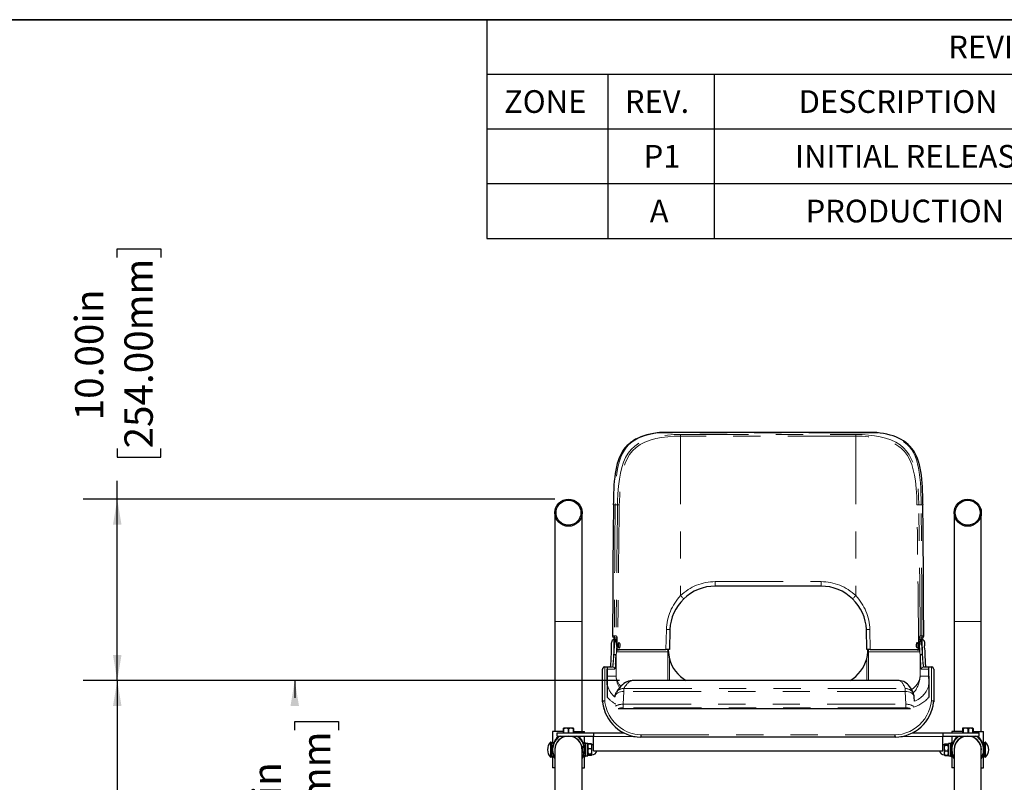
# Model space of a CAD drawing. Units: inches. Extents: x 0.5 to 17.3, y 0.1 to 10.6.
# Drawn here: x 10.8 to 14.4, y 7.8 to 10.6 of the extents above; entities that cross this region are included whole.
import ezdxf

# ---------------------------------------------------------------- set-up
doc = ezdxf.new("R2010")
doc.units = ezdxf.units.IN
doc.header["$MEASUREMENT"] = 0
doc.linetypes.add('PHANTOM', pattern=[0.5, 0.25, -0.05, 0.05, -0.05, 0.05, -0.05])
doc.layers.add('FORMAT', color=7, linetype='Continuous')
doc.styles.add('SLDTEXTSTYLE0', font='TXT', dxfattribs={"width": 0.7})
doc.styles.add('SLDTEXTSTYLE1', font='TXT', dxfattribs={"width": 0.75})
doc.dimstyles.new('SLDDIMSTYLE0', dxfattribs={"dimtxt": 0.101115, "dimasz": 0.09375, "dimexe": 0, "dimexo": 0.0625, "dimgap": 0.025279, "dimtad": 0, "dimlfac": 15, "dimrnd": 1e-09, "dimzin": 4, "dimdsep": 46, "dimtxsty": 'SLDTEXTSTYLE0', "dimsah": 1, "dimcen": 0.09, "dimadec": 0, "dimazin": 1, "dimtfac": 1, "dimtofl": 0, "dimtmove": 0, "dimatfit": 3, "dimfxl": 0, "dimfrac": 2, "dimtolj": 1, "dimtzin": 12, "dimarcsym": 0})

# ---------------------------------------------------------------- blocks, each defined once
blk = doc.blocks.new('SW_TABLEANNOTATION_0')
at = {"layer": 'FORMAT', "color": 0}
for p, q in [((0, 0), (0, -0.1999)), ((0, 0), (0.4444, 0)), ((0, 0), (0, -0.8034)), ((4.0107, 0), (0, 0)), ((0.4444, 0), (0.8347, 0)), ((0.8347, 0), (2.234, 0)), ((0, -0.1999), (0, -0.4011)), ((0, -0.1999), (0.4444, -0.1999)), ((0.4444, -0.1999), (0.4444, -0.4011)), ((0.4444, -0.1999), (0.8347, -0.1999)), ((0.8347, -0.1999), (0.8347, -0.4011)), ((0.8347, -0.1999), (2.234, -0.1999)), ((0, -0.4011), (0.4444, -0.4011)), ((0, -0.4011), (4.0107, -0.4011)), ((0.4444, -0.4011), (0.8347, -0.4011)), ((0.4444, -0.4011), (0.4444, -0.6022)), ((0.8347, -0.4011), (2.234, -0.4011)), ((0.8347, -0.4011), (0.8347, -0.6022)), ((0, -0.6022), (0.4444, -0.6022)), ((0.4444, -0.6022), (0.4444, -0.8034)), ((0.4444, -0.6022), (0.8347, -0.6022)), ((0.8347, -0.6022), (0.8347, -0.8034)), ((0.8347, -0.6022), (2.234, -0.6022)), ((0, -0.8034), (0.4444, -0.8034)), ((0, -0.8034), (4.0107, -0.8034)), ((0.4444, -0.8034), (0.8347, -0.8034)), ((0.8347, -0.8034), (2.234, -0.8034))]:
    blk.add_line(p, q, dxfattribs=at)
at = {"layer": 'FORMAT', "color": 0, "attachment_point": 1}
for s, insert, char_height, style in [('REVISIONS', (1.6951, -0.0585), 0.08333, 'SLDTEXTSTYLE0'), ('ZONE', (0.0631, -0.2591), 0.08333, 'SLDTEXTSTYLE0'), ('REV.', (0.507, -0.2591), 0.08333, 'SLDTEXTSTYLE0'), ('DESCRIPTION', (1.1454, -0.2591), 0.083333, 'SLDTEXTSTYLE0'), ('P1', (0.5759, -0.4603), 0.08333, 'SLDTEXTSTYLE1'), ('INITIAL RELEASE', (1.132, -0.4603), 0.083333, 'SLDTEXTSTYLE1'), ('A', (0.5984, -0.6614), 0.0833, 'SLDTEXTSTYLE1'), ('PRODUCTION', (1.1709, -0.6614), 0.08333, 'SLDTEXTSTYLE1')]:
    blk.add_mtext(s, dxfattribs=dict(at, insert=insert, char_height=char_height, style=style))
blk = doc.blocks.new('_D')
at = {"layer": 'FORMAT', "color": 7}
for p, q in [((12.9682, 8.1514), (10.9985, 8.1514)), ((11.1235, 8.1514), (11.1235, 6.2622)), ((11.1235, 6.1436), (11.1235, 6.1751)), ((11.1235, 6.1751), (11.2842, 6.1751)), ((11.2842, 6.1751), (11.2842, 6.1436)), ((11.1235, 5.3591), (11.1235, 5.3276)), ((11.2842, 5.3276), (11.2842, 5.3591)), ((11.1235, 5.3276), (11.2842, 5.3276)), ((11.1235, 3.3514), (11.1235, 5.2405)), ((11.6988, 3.3514), (10.9985, 3.3514))]:
    blk.add_line(p, q, dxfattribs=at)
for points in [[(11.1235, 8.1514), (11.1079, 8.0576), (11.1391, 8.0576)], [(11.1235, 3.3514), (11.1391, 3.4451), (11.1079, 3.4451)]]:
    blk.add_solid(points, dxfattribs=at)
at = {"layer": 'FORMAT', "color": 7, "char_height": 0.10417, "attachment_point": 1, "rotation": 90, "style": 'SLDTEXTSTYLE0'}
for s, insert in [('1828.80mm', (11.1499, 5.3591)), ('72.00in', (10.9682, 5.5038))]:
    blk.add_mtext(s, dxfattribs=dict(at, insert=insert))
blk = doc.blocks.new('_D_5')
at = {"layer": 'FORMAT', "color": 7}
for p, q in [((12.9682, 8.1514), (11.6506, 8.1514)), ((11.7756, 8.1514), (11.7756, 8.0876)), ((11.7756, 7.969), (11.7756, 8.0005)), ((11.7756, 8.0005), (11.9363, 8.0005)), ((11.9363, 8.0005), (11.9363, 7.969)), ((11.7756, 7.267), (11.7756, 7.2356)), ((11.7756, 7.2356), (11.9363, 7.2356)), ((11.9363, 7.2356), (11.9363, 7.267)), ((11.7756, 7.0847), (11.7756, 7.1484)), ((12.7681, 7.0847), (11.6506, 7.0847))]:
    blk.add_line(p, q, dxfattribs=at)
for points in [[(11.7756, 8.1514), (11.76, 8.0576), (11.7912, 8.0576)], [(11.7756, 7.0847), (11.7912, 7.1784), (11.76, 7.1784)]]:
    blk.add_solid(points, dxfattribs=at)
at = {"layer": 'FORMAT', "color": 7, "char_height": 0.10417, "attachment_point": 1, "rotation": 90, "style": 'SLDTEXTSTYLE0'}
for s, insert in [('406.40mm', (11.802, 7.267)), ('16.00in', (11.6204, 7.3704))]:
    blk.add_mtext(s, dxfattribs=dict(at, insert=insert))
blk = doc.blocks.new('_D_6')
at = {"layer": 'FORMAT', "color": 7}
for p, q in [((11.1235, 9.7061), (11.1235, 9.7376)), ((11.1235, 9.7376), (11.2842, 9.7376)), ((11.2842, 9.7376), (11.2842, 9.7061)), ((11.1235, 9.0042), (11.1235, 8.9727)), ((11.1235, 8.9727), (11.2842, 8.9727)), ((11.2842, 8.9727), (11.2842, 9.0042)), ((11.1235, 8.818), (11.1235, 8.8856)), ((12.7312, 8.818), (10.9985, 8.818)), ((11.1235, 8.1514), (11.1235, 8.818)), ((12.9682, 8.1514), (10.9985, 8.1514))]:
    blk.add_line(p, q, dxfattribs=at)
for points in [[(11.1235, 8.818), (11.1079, 8.7243), (11.1391, 8.7243)], [(11.1235, 8.1514), (11.1391, 8.2451), (11.1079, 8.2451)]]:
    blk.add_solid(points, dxfattribs=at)
at = {"layer": 'FORMAT', "color": 7, "char_height": 0.10417, "attachment_point": 1, "rotation": 90, "style": 'SLDTEXTSTYLE0'}
for s, insert in [('254.00mm', (11.1499, 9.0042)), ('10.00in', (10.9682, 9.1076))]:
    blk.add_mtext(s, dxfattribs=dict(at, insert=insert))

msp = doc.modelspace()

# ---------------------------------------------------------------- linework, layer by layer
at = {"color": 7, "linetype": 'Continuous', "lineweight": 25}
for p, q in [((13.91369, 9.06215), (13.11545, 9.06215)), ((12.94599, 8.79711), (12.94514, 8.68959)), ((12.73119, 8.76802), (12.73119, 8.36802)), ((12.83119, 8.36802), (12.83119, 8.76802)), ((14.19786, 8.76802), (14.19786, 8.36802)), ((14.29786, 8.36802), (14.29786, 8.76802)), ((13.70922, 8.49816), (13.3203, 8.49816)), ((12.73119, 8.36802), (12.73119, 7.96386)), ((12.83119, 7.96386), (12.83119, 8.36802)), ((14.19786, 8.36802), (14.19786, 7.96386)), ((14.29786, 7.96386), (14.29786, 8.36802)), ((13.15378, 8.33835), (13.15226, 8.26483)), ((13.87726, 8.26483), (13.87575, 8.33835)), ((12.94321, 8.31492), (12.9432, 8.31493)), ((12.94829, 8.30135), (12.94787, 8.30136)), ((12.95933, 8.30136), (12.94787, 8.30136)), ((12.95137, 8.30058), (12.94829, 8.30135)), ((12.95961, 8.30649), (12.95164, 8.30649)), ((12.95623, 8.29302), (12.95617, 8.28811)), ((14.06997, 8.26483), (14.0699, 8.31101)), ((14.07789, 8.30649), (14.06991, 8.30649)), ((14.08118, 8.30136), (14.07005, 8.30136)), ((14.07288, 8.28811), (14.07282, 8.29302)), ((14.08118, 8.30136), (14.08076, 8.30135)), ((14.08633, 8.31494), (14.08632, 8.31492)), ((12.95824, 8.25649), (12.95824, 8.27195)), ((12.96211, 8.26483), (12.95956, 8.26483)), ((12.96211, 8.26483), (13.13941, 8.26483)), ((13.15226, 8.26483), (13.13941, 8.26483)), ((13.89011, 8.26483), (13.87726, 8.26483)), ((13.89011, 8.26483), (14.06742, 8.26483)), ((14.06997, 8.26483), (14.06742, 8.26483)), ((14.07081, 8.27195), (14.07081, 8.25649)), ((12.90619, 8.07266), (12.90619, 8.19293)), ((12.91456, 8.20136), (12.92374, 8.20136)), ((12.92374, 8.20136), (12.92424, 8.20136)), ((12.92374, 8.16752), (12.92374, 8.19302)), ((12.92424, 8.20136), (12.94274, 8.20136)), ((14.08631, 8.20136), (14.10481, 8.20136)), ((14.10481, 8.20136), (14.10532, 8.20136)), ((14.10532, 8.20136), (14.11449, 8.20136)), ((14.10532, 8.16752), (14.10532, 8.19302)), ((14.12286, 8.19293), (14.12286, 8.07266)), ((13.99489, 8.15136), (13.01816, 8.15136)), ((14.05221, 8.0752), (14.05154, 8.09055)), ((12.96431, 8.04811), (14.0376, 8.04811)), ((12.72286, 7.96386), (12.72286, 7.92467)), ((12.76244, 7.96386), (12.72286, 7.96386)), ((12.73953, 7.94719), (12.73953, 7.95969)), ((12.73953, 7.95969), (12.87286, 7.95969)), ((12.76338, 7.97636), (12.76244, 7.97592)), ((12.76244, 7.97466), (12.76244, 7.97591)), ((12.76278, 7.97466), (12.76244, 7.97466)), ((12.76244, 7.95969), (12.76244, 7.97466)), ((12.76278, 7.97466), (12.76278, 7.95969)), ((12.79901, 7.97636), (12.76338, 7.97636)), ((12.78153, 7.97466), (12.78086, 7.97466)), ((12.78086, 7.95969), (12.78086, 7.97466)), ((12.78153, 7.97466), (12.78153, 7.95969)), ((12.79994, 7.97592), (12.79901, 7.97636)), ((12.79994, 7.97466), (12.79961, 7.97466)), ((12.79961, 7.95969), (12.79961, 7.97466)), ((12.79994, 7.97466), (12.79994, 7.97591)), ((12.79994, 7.97466), (12.79994, 7.95969)), ((12.79994, 7.96386), (12.83953, 7.96386)), ((12.83953, 7.95969), (12.83953, 7.96386)), ((12.87286, 7.95969), (12.98339, 7.95969)), ((12.87286, 7.95954), (12.87286, 7.95969)), ((12.87286, 7.95954), (12.87286, 7.94511)), ((12.95467, 7.97918), (12.95478, 7.97908)), ((12.95861, 7.97584), (12.96018, 7.97455)), ((14.04583, 7.95969), (14.15619, 7.95969)), ((14.15619, 7.95954), (14.15619, 7.95969)), ((14.15619, 7.95969), (14.28953, 7.95969)), ((14.15619, 7.95954), (14.15619, 7.94511)), ((14.18953, 7.96386), (14.18953, 7.95969)), ((14.22819, 7.96386), (14.18953, 7.96386)), ((14.22819, 7.97466), (14.22819, 7.95969)), ((14.23005, 7.97636), (14.22902, 7.97588)), ((14.26567, 7.97636), (14.23005, 7.97636)), ((14.2306, 7.97466), (14.23021, 7.97466)), ((14.23021, 7.95969), (14.23021, 7.97466)), ((14.2306, 7.97466), (14.2306, 7.95969)), ((14.25027, 7.97466), (14.2496, 7.97466)), ((14.2496, 7.95969), (14.2496, 7.97466)), ((14.25027, 7.97466), (14.25027, 7.95969)), ((14.2667, 7.97588), (14.26567, 7.97636)), ((14.26753, 7.97466), (14.26725, 7.97466)), ((14.26725, 7.95969), (14.26725, 7.97466)), ((14.26753, 7.97466), (14.26753, 7.95969)), ((14.26753, 7.96386), (14.30619, 7.96386)), ((14.28953, 7.94719), (14.28953, 7.95969)), ((14.30619, 7.92452), (14.30619, 7.96386)), ((12.71786, 7.92394), (12.71786, 7.87044)), ((12.72752, 7.92279), (12.72319, 7.92279)), ((12.73953, 7.94719), (12.87286, 7.94719)), ((12.77039, 7.94654), (12.76941, 7.946)), ((12.77013, 7.94719), (12.77086, 7.94679)), ((12.77039, 7.94705), (12.77039, 7.94628)), ((12.79153, 7.94679), (12.79226, 7.94719)), ((12.79199, 7.94628), (12.79199, 7.94705)), ((12.79303, 7.94598), (12.79199, 7.94654)), ((12.83919, 7.92279), (12.835, 7.92279)), ((12.83953, 7.92452), (12.83953, 7.94719)), ((12.87286, 7.89302), (12.87286, 7.94511)), ((13.982, 7.94302), (13.04706, 7.94302)), ((14.15619, 7.94719), (14.28953, 7.94719)), ((14.15619, 7.89302), (14.15619, 7.94511)), ((14.18953, 7.94719), (14.18953, 7.92467)), ((14.19419, 7.92279), (14.18986, 7.92279)), ((14.23706, 7.94671), (14.23598, 7.94615)), ((14.2368, 7.94719), (14.23706, 7.94704)), ((14.23707, 7.94719), (14.23705, 7.94645)), ((14.23713, 7.94719), (14.23753, 7.94696)), ((14.25729, 7.94629), (14.2582, 7.94663)), ((14.2582, 7.94663), (14.25927, 7.94719)), ((14.25864, 7.94601), (14.25865, 7.9461)), ((14.25865, 7.9461), (14.25866, 7.94687)), ((14.25964, 7.9458), (14.25865, 7.94636)), ((14.25866, 7.94636), (14.25866, 7.94671)), ((14.2597, 7.94598), (14.25866, 7.94654)), ((14.30586, 7.92279), (14.30167, 7.92279)), ((14.31119, 7.87044), (14.31119, 7.92394)), ((12.73119, 7.89719), (12.73119, 7.60072)), ((12.82978, 7.90963), (12.82954, 7.90921)), ((12.82995, 7.90969), (12.82984, 7.90969)), ((12.83119, 7.60072), (12.83119, 7.89719)), ((12.83811, 7.90963), (12.83783, 7.90912)), ((12.83869, 7.90969), (12.83817, 7.90969)), ((12.83817, 7.88751), (12.83866, 7.88751)), ((12.85219, 7.92012), (12.84453, 7.92012)), ((12.84453, 7.87426), (12.84453, 7.92012)), ((12.85219, 7.87426), (12.85219, 7.92012)), ((12.85241, 7.91631), (12.85219, 7.91594)), ((12.85219, 7.88565), (12.85252, 7.88506)), ((12.85312, 7.91754), (12.85241, 7.91631)), ((12.8526, 7.91621), (12.85387, 7.91749)), ((12.85333, 7.91742), (12.85387, 7.91863)), ((12.85387, 7.91863), (12.85352, 7.9177)), ((12.86552, 7.91863), (12.85387, 7.91863)), ((12.86552, 7.91749), (12.85387, 7.91749)), ((12.86552, 7.90081), (12.85387, 7.90081)), ((12.8659, 7.91721), (12.86552, 7.91863)), ((12.86552, 7.91863), (12.86626, 7.91741)), ((12.86719, 7.91594), (12.86632, 7.91745)), ((12.86719, 7.90915), (12.86719, 7.91594)), ((12.86719, 7.89066), (12.86719, 7.90915)), ((12.86719, 7.8787), (12.86719, 7.89066)), ((12.87286, 7.89302), (14.15619, 7.89302)), ((14.16273, 7.91745), (14.16186, 7.91594)), ((14.16186, 7.91568), (14.16186, 7.90372)), ((14.16186, 7.90372), (14.16186, 7.88523)), ((14.16353, 7.91863), (14.16279, 7.91741)), ((14.16353, 7.91863), (14.17519, 7.91863)), ((14.16353, 7.91749), (14.17519, 7.91749)), ((14.16353, 7.91387), (14.17519, 7.91387)), ((14.16353, 7.89357), (14.17519, 7.89357)), ((14.1761, 7.91656), (14.17519, 7.91863)), ((14.17645, 7.91621), (14.17519, 7.91749)), ((14.17664, 7.91631), (14.17594, 7.91754)), ((14.17686, 7.90873), (14.17653, 7.90932)), ((14.17686, 7.91594), (14.17664, 7.91631)), ((14.18453, 7.92012), (14.17686, 7.92012)), ((14.17686, 7.92012), (14.17686, 7.87426)), ((14.18453, 7.92012), (14.18453, 7.87426)), ((14.19088, 7.90687), (14.1904, 7.90687)), ((14.19768, 7.89672), (14.19786, 7.89336)), ((14.19786, 7.89719), (14.19786, 7.60072)), ((14.29659, 7.91019), (14.29615, 7.91019)), ((14.29786, 7.60072), (14.29786, 7.89719)), ((12.72286, 7.86986), (12.72286, 7.83052)), ((12.72319, 7.87159), (12.72739, 7.87159)), ((12.83486, 7.87159), (12.83919, 7.87159)), ((12.83953, 7.83052), (12.83953, 7.86971)), ((12.84453, 7.87426), (12.85219, 7.87426)), ((12.85219, 7.87844), (12.85241, 7.87806)), ((12.85241, 7.87806), (12.85312, 7.87684)), ((12.8526, 7.87817), (12.85387, 7.87689)), ((12.85296, 7.87782), (12.85387, 7.87575)), ((12.86552, 7.88051), (12.85387, 7.88051)), ((12.86552, 7.87689), (12.85387, 7.87689)), ((12.86552, 7.87575), (12.85387, 7.87575)), ((12.86552, 7.87575), (12.86626, 7.87697)), ((12.86632, 7.87693), (12.86719, 7.87844)), ((14.16186, 7.88523), (14.16186, 7.87844)), ((14.16186, 7.87844), (14.16273, 7.87693)), ((14.16353, 7.87575), (14.16279, 7.87697)), ((14.16315, 7.87717), (14.16353, 7.87575)), ((14.16353, 7.87689), (14.17519, 7.87689)), ((14.16353, 7.87575), (14.17519, 7.87575)), ((14.17645, 7.87817), (14.17519, 7.87689)), ((14.17572, 7.87696), (14.17519, 7.87575)), ((14.17519, 7.87575), (14.17545, 7.87646)), ((14.17594, 7.87684), (14.17664, 7.87806)), ((14.17664, 7.87806), (14.17686, 7.87844)), ((14.17686, 7.87426), (14.18453, 7.87426)), ((14.18953, 7.86986), (14.18953, 7.83052)), ((14.18986, 7.87159), (14.19406, 7.87159)), ((14.19036, 7.88469), (14.19088, 7.88469)), ((14.19094, 7.88475), (14.19123, 7.88526)), ((14.30153, 7.87159), (14.30586, 7.87159)), ((14.30619, 7.83052), (14.30619, 7.86971)), ((12.73119, 7.83052), (12.72286, 7.83052)), ((12.83119, 7.83052), (12.83953, 7.83052)), ((14.19786, 7.83052), (14.18953, 7.83052)), ((14.29786, 7.83052), (14.30619, 7.83052))]:
    msp.add_line(p, q, dxfattribs=at)
at = {"color": 8, "linetype": 'PHANTOM', "lineweight": 18}
for p, q in [((13.91369, 9.06175), (13.11584, 9.06175)), ((13.19283, 9.05535), (13.19283, 9.04922)), ((13.19283, 9.05535), (13.8367, 9.05535)), ((13.19283, 9.04922), (13.19283, 8.46326)), ((13.8367, 9.04922), (13.19283, 9.04922)), ((13.8367, 9.05535), (13.8367, 9.04922)), ((13.8367, 9.04922), (13.8367, 8.46326)), ((13.91369, 9.06175), (13.91369, 9.06215)), ((12.95266, 8.79741), (12.96155, 8.79741)), ((14.06798, 8.79741), (14.07687, 8.79741)), ((13.3203, 8.49816), (13.3203, 8.51483)), ((13.3203, 8.51483), (13.70922, 8.51483)), ((13.70922, 8.49816), (13.70922, 8.51483)), ((12.73119, 8.36802), (12.78119, 8.36802)), ((12.78119, 8.36802), (12.83119, 8.36802)), ((14.19786, 8.36802), (14.24786, 8.36802)), ((14.24786, 8.36802), (14.29786, 8.36802)), ((13.13941, 8.26483), (13.14084, 8.33904)), ((13.88869, 8.33904), (13.89011, 8.26483)), ((12.9432, 8.31483), (12.94987, 8.31483)), ((12.94987, 8.31527), (12.94987, 8.31483)), ((12.94987, 8.31527), (12.95593, 8.31527)), ((12.95925, 8.29302), (12.95623, 8.29302)), ((14.07282, 8.29302), (14.07018, 8.29302)), ((14.07359, 8.31527), (14.07966, 8.31527)), ((14.07966, 8.31483), (14.07966, 8.31527)), ((14.08632, 8.31483), (14.07966, 8.31483)), ((12.94782, 8.24596), (12.94793, 8.24792)), ((13.14616, 8.25649), (12.95824, 8.25649)), ((13.14616, 8.15136), (13.14616, 8.25649)), ((13.14813, 8.25649), (13.14616, 8.25649)), ((13.88289, 8.25649), (13.88093, 8.25649)), ((13.88289, 8.25649), (13.88289, 8.15136)), ((14.07081, 8.25649), (13.88289, 8.25649)), ((14.06996, 8.26823), (14.07081, 8.26747)), ((14.08112, 8.24792), (14.08124, 8.24596)), ((12.95623, 8.24287), (12.95614, 8.24077)), ((12.95614, 8.16752), (12.95614, 8.24077)), ((12.95623, 8.24287), (12.95623, 8.16752)), ((13.15216, 8.23153), (13.15216, 8.15136)), ((13.87689, 8.15136), (13.87689, 8.23153)), ((14.07282, 8.16752), (14.07282, 8.24287)), ((14.07291, 8.24077), (14.07282, 8.24287)), ((14.07291, 8.24077), (14.07291, 8.16752)), ((12.91453, 8.20119), (12.91453, 8.07704)), ((12.91456, 8.20136), (12.91456, 8.20129)), ((12.92374, 8.20129), (12.91456, 8.20129)), ((12.95107, 8.19302), (12.92374, 8.19302)), ((14.10532, 8.19302), (14.07799, 8.19302)), ((14.11449, 8.20129), (14.10532, 8.20129)), ((14.11449, 8.20129), (14.11449, 8.20136)), ((14.11453, 8.07704), (14.11453, 8.20119)), ((12.92374, 8.16752), (12.95614, 8.16752)), ((12.95614, 8.16752), (12.95623, 8.16752)), ((14.07282, 8.16752), (14.07291, 8.16752)), ((14.07291, 8.16752), (14.10532, 8.16752)), ((12.98456, 8.11078), (12.98161, 8.06415)), ((12.98456, 8.11078), (12.98456, 8.12216)), ((12.98456, 8.12216), (14.01823, 8.12216)), ((14.01823, 8.11078), (12.98456, 8.11078)), ((14.01823, 8.11078), (14.01823, 8.12216)), ((14.02028, 8.06415), (14.01823, 8.11078)), ((12.98161, 8.05115), (12.98161, 8.06415)), ((12.98161, 8.06415), (14.02028, 8.06415)), ((14.02028, 8.05115), (12.98161, 8.05115)), ((14.01435, 8.04811), (13.0147, 8.04811)), ((14.02028, 8.05115), (14.02028, 8.06415)), ((12.71549, 7.92492), (12.71549, 7.86946)), ((12.72319, 7.92279), (12.72319, 7.9126)), ((12.83919, 7.9126), (12.83919, 7.92279)), ((12.87286, 7.94511), (13.02644, 7.94511)), ((13.04716, 7.95183), (13.98189, 7.95183)), ((14.00226, 7.94511), (14.15619, 7.94511)), ((14.18986, 7.92279), (14.18986, 7.9126)), ((14.30586, 7.9126), (14.30586, 7.92279)), ((14.31356, 7.86946), (14.31356, 7.92492)), ((12.73246, 7.90837), (12.73246, 7.90978)), ((14.29659, 7.90978), (14.29659, 7.90837)), ((12.72319, 7.88178), (12.72319, 7.87159)), ((12.83919, 7.87159), (12.83919, 7.88178)), ((14.18986, 7.88178), (14.18986, 7.87159)), ((14.30586, 7.87159), (14.30586, 7.88178))]:
    msp.add_line(p, q, dxfattribs=at)
at = {"color": 7, "linetype": 'Continuous', "lineweight": 25, "flags": 128}
for points in [[(13.11545, 9.06225), (13.10656, 9.06114), (13.09373, 9.05912), (13.08129, 9.05668), (13.06931, 9.05382), (13.05784, 9.0505), (13.04694, 9.04673), (13.03663, 9.04247), (13.02724, 9.03779), (13.01855, 9.03263), (13.0103, 9.02686), (13.00253, 9.02046), (12.99525, 9.01344), (12.98851, 9.0058), (12.98233, 8.99756), (12.97673, 8.98874), (12.97173, 8.97937), (12.96734, 8.96951), (12.96356, 8.9592), (12.96036, 8.94863), (12.95739, 8.9368), (12.95485, 8.92444), (12.95271, 8.91151), (12.95094, 8.89802), (12.94952, 8.88405), (12.9484, 8.86964), (12.94754, 8.85489), (12.94691, 8.83988), (12.94646, 8.82474), (12.94613, 8.80956), (12.94594, 8.79711)], [(13.11584, 9.06175), (13.11583, 9.06177), (13.11557, 9.06211), (13.11547, 9.06207)], [(14.08366, 8.79711), (14.08362, 8.80159), (14.08332, 8.81701), (14.08287, 8.83233), (14.08227, 8.84751), (14.08151, 8.86249), (14.08053, 8.87705), (14.07926, 8.89138), (14.07765, 8.90538), (14.07565, 8.91894), (14.07322, 8.93199), (14.07033, 8.94445), (14.06694, 8.95627), (14.06305, 8.96743), (14.05863, 8.97791), (14.05372, 8.9875), (14.04838, 8.99617), (14.04241, 9.00435), (14.03581, 9.01201), (14.02859, 9.01913), (14.02076, 9.02569), (14.01234, 9.03168), (14.00337, 9.0371), (13.99388, 9.04194), (13.9839, 9.0462), (13.9735, 9.0499), (13.96277, 9.0531), (13.95117, 9.056), (13.9391, 9.0585), (13.92661, 9.06062), (13.91448, 9.06226)], [(14.08438, 8.6898), (14.08431, 8.70125), (14.08354, 8.79711)], [(12.95617, 8.28811), (12.95771, 8.28016), (12.95824, 8.27195)], [(12.95708, 8.28343), (12.95708, 8.28396), (12.95726, 8.287), (12.95756, 8.28933), (12.95797, 8.29067), (12.95847, 8.29088), (12.95901, 8.28991), (12.95951, 8.28785), (12.95959, 8.28725)], [(12.95956, 8.26483), (12.95957, 8.27815), (12.95961, 8.30649), (12.95962, 8.31101)], [(12.96698, 8.27011), (12.96609, 8.27072), (12.96535, 8.2725), (12.96484, 8.27521), (12.96457, 8.27849), (12.96455, 8.28193), (12.96476, 8.2852), (12.96521, 8.28795), (12.96586, 8.28992), (12.96668, 8.29088), (12.96761, 8.29066), (12.96854, 8.28923), (12.96931, 8.28674), (12.9698, 8.28355), (12.96994, 8.28012), (12.96973, 8.27684), (12.96923, 8.27396), (12.96849, 8.27171), (12.96759, 8.27037), (12.96698, 8.27011)], [(14.06255, 8.27011), (14.0616, 8.27073), (14.06071, 8.27254), (14.06001, 8.27532), (14.05964, 8.27864), (14.05962, 8.28205), (14.05993, 8.28522), (14.06052, 8.28792), (14.06132, 8.2899), (14.06225, 8.29088), (14.06318, 8.29064), (14.06398, 8.28918), (14.06456, 8.2867), (14.0649, 8.28355), (14.065, 8.28012), (14.06485, 8.27676), (14.06447, 8.27383), (14.06388, 8.2716), (14.0631, 8.27033), (14.06255, 8.27011)], [(14.0699, 8.31101), (14.07273, 8.3143), (14.07357, 8.31525), (14.07359, 8.31527)], [(14.06994, 8.28943), (14.07021, 8.29034), (14.07075, 8.29094), (14.07123, 8.29034), (14.07161, 8.2886), (14.07187, 8.28596), (14.07198, 8.28339)], [(14.07081, 8.27195), (14.07133, 8.28003), (14.07288, 8.28811)], [(14.08076, 8.30135), (14.07807, 8.30075), (14.07768, 8.30058)], [(13.14813, 8.25649), (13.14953, 8.24397), (13.15216, 8.23153)], [(13.87689, 8.23153), (13.8795, 8.24386), (13.88093, 8.25649)], [(14.07074, 8.27024), (14.07058, 8.27017), (14.07004, 8.27114), (14.06996, 8.27147)], [(14.08952, 8.27091), (14.08942, 8.27579), (14.08937, 8.27866)], [(12.90683, 8.19613), (12.90682, 8.19609), (12.90677, 8.19597)], [(12.93603, 8.20324), (12.93579, 8.20136), (12.93579, 8.20136)], [(14.09327, 8.20136), (14.09322, 8.20167), (14.09315, 8.20222)], [(14.12228, 8.19597), (14.12227, 8.19601), (14.12222, 8.19613)], [(13.01817, 8.15125), (13.0147, 8.15124), (13.00818, 8.15041), (13.00188, 8.14882), (12.99585, 8.14652), (12.99007, 8.14356), (12.9845, 8.13994), (12.97907, 8.1356), (12.9737, 8.13046), (12.96831, 8.12434), (12.96286, 8.11709), (12.95738, 8.10863), (12.9557, 8.10578)], [(14.04916, 8.10152), (14.0474, 8.10576), (14.04326, 8.11467), (14.03854, 8.12316), (14.03436, 8.12934), (14.0303, 8.13434), (14.02619, 8.13852), (14.02193, 8.14207), (14.01742, 8.14508), (14.01261, 8.14756), (14.00749, 8.14947), (14.00157, 8.15083), (13.99556, 8.15135), (13.99489, 8.15131)], [(12.91014, 8.0511), (12.91069, 8.0491), (12.91182, 8.04527)], [(14.11723, 8.04527), (14.11836, 8.04909), (14.11891, 8.0511)], [(14.10126, 8.01067), (14.10155, 8.01112), (14.10173, 8.01148)], [(14.23021, 7.97466), (14.22998, 7.97515), (14.22928, 7.97591), (14.22857, 7.9754), (14.22819, 7.97466)], [(14.26669, 7.9758), (14.2673, 7.97515), (14.26753, 7.97466)], [(12.77039, 7.94628), (12.77043, 7.94614), (12.7705, 7.94603)], [(12.77072, 7.94719), (12.7718, 7.94689), (12.7738, 7.94658)], [(12.77086, 7.94679), (12.77114, 7.94666), (12.77208, 7.94635)], [(12.78679, 7.94643), (12.78927, 7.94667), (12.79187, 7.94719)], [(12.79031, 7.94635), (12.79125, 7.94666), (12.79153, 7.94679)], [(12.79189, 7.94603), (12.79196, 7.94614), (12.79199, 7.94628)], [(14.23705, 7.94645), (14.23721, 7.94614), (14.2373, 7.94606)], [(14.23753, 7.94696), (14.23824, 7.94666), (14.23909, 7.94641)], [(14.23806, 7.94719), (14.23931, 7.94689), (14.24147, 7.94658)], [(14.25391, 7.94636), (14.25682, 7.94667), (14.25911, 7.94719)], [(12.8301, 7.90871), (12.83401, 7.90969), (12.83375, 7.90874), (12.83349, 7.90603), (12.83322, 7.90197), (12.83296, 7.89719), (12.8327, 7.89241), (12.83244, 7.88835), (12.83218, 7.88564), (12.83192, 7.88469), (12.83166, 7.88564), (12.8314, 7.88835), (12.83114, 7.89241), (12.83088, 7.89719), (12.83062, 7.90197), (12.83036, 7.90603), (12.8301, 7.90874), (12.82984, 7.90969), (12.82984, 7.90969)], [(12.83863, 7.88755), (12.83942, 7.88614), (12.84021, 7.88473)], [(12.85387, 7.91749), (12.85265, 7.9134), (12.85219, 7.90915)], [(12.85219, 7.90915), (12.8522, 7.90855), (12.85387, 7.90081)], [(12.85387, 7.90081), (12.85229, 7.89295), (12.85219, 7.89066)], [(12.85219, 7.89066), (12.8533, 7.8825), (12.85387, 7.88051)], [(12.86719, 7.90915), (12.86718, 7.90974), (12.86552, 7.91749)], [(12.86552, 7.91749), (12.86673, 7.9166), (12.86719, 7.91568)], [(12.86552, 7.90081), (12.86673, 7.90489), (12.86719, 7.90915)], [(12.86719, 7.89066), (12.8671, 7.89295), (12.86552, 7.90081)], [(12.86552, 7.88051), (12.86608, 7.8825), (12.86719, 7.89066)], [(12.87286, 7.91504), (12.87077, 7.91559), (12.86719, 7.91594)], [(14.16186, 7.91594), (14.15828, 7.91559), (14.15619, 7.91504)], [(14.16353, 7.91749), (14.16232, 7.9166), (14.16186, 7.91568)], [(14.16186, 7.91568), (14.16187, 7.91555), (14.16353, 7.91387)], [(14.16353, 7.91387), (14.16297, 7.91188), (14.16186, 7.90372)], [(14.16186, 7.90372), (14.16195, 7.90143), (14.16353, 7.89357)], [(14.16353, 7.89357), (14.16232, 7.88948), (14.16186, 7.88523)], [(14.17519, 7.91387), (14.1764, 7.91475), (14.17686, 7.91568)], [(14.17686, 7.90372), (14.17575, 7.91188), (14.17519, 7.91387)], [(14.17519, 7.89357), (14.17677, 7.90143), (14.17686, 7.90372)], [(14.17686, 7.88523), (14.17685, 7.88582), (14.17519, 7.89357)], [(14.19042, 7.90682), (14.18963, 7.90824), (14.18885, 7.90965)], [(12.85387, 7.88051), (12.85265, 7.87963), (12.85219, 7.8787)], [(12.86719, 7.8787), (12.86718, 7.87883), (12.86552, 7.88051)], [(12.86552, 7.87689), (12.86673, 7.87778), (12.86719, 7.8787)], [(14.16186, 7.88523), (14.16187, 7.88464), (14.16353, 7.87689)], [(14.16353, 7.87689), (14.16232, 7.87778), (14.16186, 7.8787)], [(14.17519, 7.87689), (14.1764, 7.88098), (14.17686, 7.88523)]]:
    msp.add_lwpolyline(points, dxfattribs=at)
at = {"color": 8, "linetype": 'PHANTOM', "lineweight": 18, "flags": 128}
for points in [[(13.11584, 9.06175), (13.11015, 9.06101), (13.09451, 9.05855), (13.07945, 9.05548), (13.06471, 9.05163), (13.05076, 9.04697), (13.0375, 9.04136), (13.02525, 9.03479), (13.01373, 9.02696), (13.00339, 9.01803), (12.99447, 9.00828), (12.98665, 8.9975), (12.97974, 8.98539), (12.97389, 8.97231), (12.96777, 8.95416), (12.96305, 8.9347), (12.9594, 8.91334), (12.95676, 8.89099), (12.95498, 8.86865), (12.95379, 8.84572), (12.95303, 8.82171), (12.95266, 8.79741)], [(12.96155, 8.79741), (12.96181, 8.81033), (12.96294, 8.83797), (12.96496, 8.86514), (12.96808, 8.89141), (12.97187, 8.91327), (12.9769, 8.93413), (12.98339, 8.95369), (12.99105, 8.97074), (13.0004, 8.98637), (13.0115, 9.00036), (13.02507, 9.01308), (13.04067, 9.02396), (13.05808, 9.03297), (13.07777, 9.04037), (13.09905, 9.0461), (13.1215, 9.05031), (13.14474, 9.05316), (13.16867, 9.05481), (13.19283, 9.05535)], [(13.19283, 9.04922), (13.16935, 9.0487), (13.14609, 9.04709), (13.12348, 9.0443), (13.10168, 9.04019), (13.08099, 9.03459), (13.06182, 9.02734), (13.0449, 9.01854), (13.02973, 9.0079), (13.01654, 8.99546), (13.00573, 8.98177), (12.99665, 8.96649), (12.98921, 8.94984), (12.98289, 8.93069), (12.978, 8.91029), (12.97432, 8.88895), (12.97129, 8.86324), (12.96932, 8.83669), (12.96823, 8.80969), (12.96797, 8.79706)], [(13.8367, 9.05535), (13.86018, 9.05484), (13.88339, 9.05329), (13.9052, 9.05073), (13.92629, 9.04702), (13.94631, 9.04204), (13.96559, 9.03541), (13.98336, 9.02711), (13.99931, 9.01708), (14.01188, 9.00655), (14.02297, 8.99453), (14.03255, 8.98113), (14.04061, 8.96649), (14.048, 8.94866), (14.05389, 8.92943), (14.05848, 8.90908), (14.06194, 8.88789), (14.06516, 8.85857), (14.06709, 8.82822), (14.06798, 8.79741)], [(14.06155, 8.79706), (14.06069, 8.82715), (14.05881, 8.85681), (14.05568, 8.88552), (14.05233, 8.90618), (14.04788, 8.92606), (14.04214, 8.94488), (14.03495, 8.96236), (14.02612, 8.97826), (14.01546, 8.99263), (14.00298, 9.00525), (13.99479, 9.01181), (13.97927, 9.02162), (13.96199, 9.02974), (13.94327, 9.03622), (13.92378, 9.04109), (13.90327, 9.04471), (13.88209, 9.04721), (13.85953, 9.04873), (13.8367, 9.04922)], [(13.91369, 9.06175), (13.91421, 9.06208), (13.91446, 9.06211)], [(14.07687, 8.79741), (14.07658, 8.81793), (14.07602, 8.83838), (14.07514, 8.85844), (14.07387, 8.87812), (14.07207, 8.89772), (14.06964, 8.91668), (14.06696, 8.93226), (14.06362, 8.94721), (14.05944, 8.96175), (14.05436, 8.97546), (14.04865, 8.98759), (14.04199, 8.99885), (14.03409, 9.00945), (14.02509, 9.01903), (14.01484, 9.02768), (14.00346, 9.03528), (13.99057, 9.04204), (13.9766, 9.04777), (13.96223, 9.05237), (13.94705, 9.05616), (13.93069, 9.0593), (13.91369, 9.06175)], [(13.20441, 8.45128), (13.20419, 8.45151), (13.20353, 8.45219), (13.20246, 8.4533), (13.20102, 8.45479), (13.19926, 8.4566), (13.19726, 8.45867), (13.19509, 8.46092), (13.19283, 8.46326)], [(13.82511, 8.45128), (13.82533, 8.45151), (13.82599, 8.45219), (13.82706, 8.4533), (13.82851, 8.45479), (13.83026, 8.4566), (13.83227, 8.45867), (13.83444, 8.46092), (13.8367, 8.46326)], [(12.94987, 8.31483), (12.9499, 8.31326), (12.95003, 8.31129), (12.95032, 8.30928), (12.9508, 8.30748), (12.95119, 8.30676), (12.95163, 8.30649), (12.95164, 8.30649)], [(12.95824, 8.27195), (12.95723, 8.25701), (12.95623, 8.24287)], [(12.95824, 8.26747), (12.95947, 8.26857), (12.95956, 8.26861)], [(13.01527, 8.26482), (13.00724, 8.2648), (12.99724, 8.2647), (12.98525, 8.26445), (12.97518, 8.26401), (12.96716, 8.26333), (12.96216, 8.26253), (12.95861, 8.26139), (12.95824, 8.26115)], [(14.07081, 8.26115), (14.07044, 8.26139), (14.0669, 8.26253), (14.0619, 8.26333), (14.05388, 8.26401), (14.0438, 8.26445), (14.03181, 8.2647), (14.02181, 8.2648), (14.01405, 8.26482)], [(14.07282, 8.24287), (14.07184, 8.25676), (14.07081, 8.27195)], [(12.95623, 8.16752), (12.95625, 8.16661), (12.95631, 8.16556), (12.9566, 8.16306), (12.95696, 8.16097), (12.95767, 8.15794), (12.95906, 8.1534), (12.96193, 8.14659), (12.96785, 8.1367), (12.97328, 8.12999)], [(14.0415, 8.11784), (14.04725, 8.12188), (14.05607, 8.13031), (14.06329, 8.13978), (14.06861, 8.14984), (14.07068, 8.15549), (14.07221, 8.16156), (14.07249, 8.16327), (14.07273, 8.16531), (14.0728, 8.16655), (14.07282, 8.16736), (14.07282, 8.16752)], [(12.98456, 8.11078), (12.97857, 8.11064), (12.97278, 8.1098), (12.96737, 8.10829), (12.96253, 8.10616), (12.9584, 8.10346), (12.95512, 8.1003), (12.9528, 8.09677), (12.95152, 8.093), (12.95129, 8.09119)], [(14.01823, 8.11078), (14.02416, 8.11058), (14.0299, 8.1097), (14.03526, 8.10816), (14.04009, 8.10601), (14.04421, 8.10333), (14.04751, 8.10019), (14.04987, 8.09669), (14.05122, 8.09295), (14.05154, 8.09055)], [(12.90619, 8.07266), (12.90635, 8.07352), (12.90683, 8.07434), (12.9076, 8.0751), (12.90863, 8.07576), (12.9099, 8.07631), (12.91134, 8.07671), (12.9129, 8.07696), (12.91453, 8.07704)], [(12.91453, 8.07704), (12.91285, 8.07681), (12.91124, 8.07641), (12.90976, 8.07585), (12.90849, 8.07516), (12.90746, 8.07437), (12.90673, 8.0735), (12.90632, 8.0726), (12.90625, 8.07171)], [(12.91453, 8.07704), (12.91532, 8.07109), (12.91865, 8.05536), (12.92393, 8.03948), (12.93119, 8.02394), (12.93918, 8.01099), (12.94864, 7.9988), (12.95902, 7.98808), (12.9706, 7.97845), (12.98315, 7.97014), (12.99645, 7.96333), (13.01046, 7.95802), (13.02494, 7.9543), (13.036, 7.95259), (13.04716, 7.95183)], [(13.98189, 7.95183), (13.99448, 7.95276), (14.00692, 7.95488), (14.02111, 7.95884), (14.03481, 7.96434), (14.04779, 7.97126), (14.05972, 7.9794), (14.07074, 7.98874), (14.08065, 7.99907), (14.08987, 8.011), (14.09771, 8.02371), (14.10407, 8.03686), (14.10895, 8.05029), (14.11241, 8.06378), (14.11453, 8.07704)], [(14.11453, 8.07704), (14.11621, 8.07681), (14.11782, 8.07641), (14.11929, 8.07585), (14.12057, 8.07516), (14.12159, 8.07437), (14.12232, 8.0735), (14.12274, 8.0726), (14.12281, 8.07171)], [(14.11453, 8.07704), (14.11615, 8.07696), (14.11772, 8.07671), (14.11916, 8.07631), (14.12042, 8.07576), (14.12146, 8.0751), (14.12223, 8.07434), (14.1227, 8.07352), (14.12286, 8.07266)], [(12.94986, 7.9836), (12.95046, 7.98309), (12.95051, 7.98304)], [(12.72291, 7.92467), (12.72287, 7.92478), (12.72354, 7.92323), (12.72364, 7.92295)], [(12.72319, 7.9126), (12.72522, 7.91808), (12.72686, 7.92152), (12.72754, 7.92279), (12.72752, 7.92275)], [(12.835, 7.92251), (12.83492, 7.92265), (12.83538, 7.9218), (12.83618, 7.92022), (12.83832, 7.91519), (12.83919, 7.9126)], [(12.83867, 7.92279), (12.83949, 7.9247), (12.83941, 7.92452)], [(14.18958, 7.92467), (14.18953, 7.92478), (14.1902, 7.92323), (14.19031, 7.92295)], [(14.18986, 7.9126), (14.19189, 7.91808), (14.19353, 7.92152), (14.19421, 7.92279), (14.19419, 7.92275)], [(14.30166, 7.92251), (14.30159, 7.92265), (14.30205, 7.9218), (14.30285, 7.92022), (14.30499, 7.91519), (14.30586, 7.9126)], [(14.30534, 7.92279), (14.30615, 7.9247), (14.30608, 7.92452)], [(12.72319, 7.9126), (12.72215, 7.91254), (12.72115, 7.91236), (12.72023, 7.91206), (12.71942, 7.91166), (12.71876, 7.91118), (12.71827, 7.91062), (12.71796, 7.91002), (12.71786, 7.90939)], [(12.84453, 7.90939), (12.84442, 7.91002), (12.84412, 7.91062), (12.84363, 7.91118), (12.84296, 7.91166), (12.84216, 7.91206), (12.84123, 7.91236), (12.84023, 7.91254), (12.83919, 7.9126)], [(14.18986, 7.9126), (14.18882, 7.91254), (14.18782, 7.91236), (14.1869, 7.91206), (14.18609, 7.91166), (14.18543, 7.91118), (14.18493, 7.91062), (14.18463, 7.91002), (14.18453, 7.90939)], [(14.31119, 7.90939), (14.31109, 7.91002), (14.31079, 7.91062), (14.31029, 7.91118), (14.30963, 7.91166), (14.30882, 7.91206), (14.3079, 7.91236), (14.3069, 7.91254), (14.30586, 7.9126)], [(12.71786, 7.88499), (12.71796, 7.88436), (12.71827, 7.88376), (12.71876, 7.8832), (12.71942, 7.88272), (12.72023, 7.88232), (12.72115, 7.88202), (12.72215, 7.88184), (12.72319, 7.88178)], [(12.72371, 7.87159), (12.7229, 7.86968), (12.72298, 7.86986)], [(12.72739, 7.87187), (12.72747, 7.87172), (12.72701, 7.87258), (12.7262, 7.87416), (12.72406, 7.87919), (12.72319, 7.88178)], [(12.83919, 7.88178), (12.83717, 7.8763), (12.83552, 7.87286), (12.83484, 7.87159), (12.83486, 7.87163)], [(12.83948, 7.86971), (12.83952, 7.8696), (12.83885, 7.87115), (12.83874, 7.87143)], [(12.83919, 7.88178), (12.84023, 7.88184), (12.84123, 7.88202), (12.84216, 7.88232), (12.84296, 7.88272), (12.84363, 7.8832), (12.84412, 7.88376), (12.84442, 7.88436), (12.84453, 7.88499)], [(14.18453, 7.88499), (14.18463, 7.88436), (14.18493, 7.88376), (14.18543, 7.8832), (14.18609, 7.88272), (14.1869, 7.88232), (14.18782, 7.88202), (14.18882, 7.88184), (14.18986, 7.88178)], [(14.19038, 7.87159), (14.18957, 7.86968), (14.18964, 7.86986)], [(14.19406, 7.87187), (14.19414, 7.87172), (14.19367, 7.87258), (14.19287, 7.87416), (14.19073, 7.87919), (14.18986, 7.88178)], [(14.30586, 7.88178), (14.30383, 7.8763), (14.30219, 7.87286), (14.30151, 7.87159), (14.30153, 7.87163)], [(14.30614, 7.86971), (14.30619, 7.8696), (14.30552, 7.87115), (14.30541, 7.87143)], [(14.30586, 7.88178), (14.3069, 7.88184), (14.3079, 7.88202), (14.30882, 7.88232), (14.30963, 7.88272), (14.31029, 7.8832), (14.31079, 7.88376), (14.31109, 7.88436), (14.31119, 7.88499)]]:
    msp.add_lwpolyline(points, dxfattribs=at)
at = {"color": 7, "linetype": 'Continuous', "lineweight": 25}
for centre, radius in [((12.78119, 8.76802), 0.05), ((12.78119, 8.76802), 0.04583), ((14.24786, 8.76802), 0.05), ((14.24786, 8.76802), 0.04583)]:
    msp.add_circle(centre, radius, dxfattribs=at)
for centre, radius, start, end in [((13.91369, 9.05548), 0.00667, 83.11629, 90), ((13.3203, 8.33149), 0.16667, 90, 134.05294), ((13.70922, 8.33149), 0.16667, 45.94706, 90), ((13.32031, 8.33149), 0.16667, 134.05387, 177.64168), ((13.70922, 8.33149), 0.16667, 2.35827, 45.94618), ((6.64447, 8.38857), 6.29618, 358.91898, 359.130442), ((12.94799, 8.29329), 0.00807, 90.81904, 181.88056), ((12.9516, 8.31488), 0.00839, 180.37095, 270.25351), ((12.94792, 8.29303), 0.00831, 359.96938, 65.46428), ((12.75561, 8.13799), 0.26751, 40.30258, 41.50859), ((14.08113, 8.29303), 0.00831, 114.53572, 180.03062), ((14.07794, 8.31487), 0.00838, 269.67569, 359.70011), ((14.08105, 8.29327), 0.00808, 358.21945, 89.08095), ((17.45757, 8.34061), 3.36878, 180.80934, 181.05366), ((12.95395, 8.27365), 0.00562, 320.82135, 0.88226), ((13.27878, 8.26483), 0.13092, 179.99998, 183.64942), ((13.7504, 8.26482), 0.13079, 356.34872, 0.00188), ((13.27878, 8.26483), 0.13092, 194.73336, 240.08324), ((13.75028, 8.26483), 0.13092, 299.91676, 345.26664), ((12.91453, 8.19293), 0.00833, 158.57327, 180), ((12.91456, 8.19302), 0.00833, 90, 158.12709), ((14.11449, 8.19302), 0.00833, 21.87291, 90), ((14.11453, 8.19293), 0.00833, 0, 21.42673), ((17.11991, 8.09199), 4.19672, 179.39922, 180.01734), ((12.98456, 8.08909), 0.03333, 149.95668, 176.38201), ((9.23698, 8.08857), 4.86887, 0.02533, 0.55812), ((12.91453, 8.07266), 0.00833, 180, 186.57212), ((13.05072, 8.08841), 0.14544, 186.5962, 268.55578), ((13.97839, 8.08835), 0.14537, 271.42052, 353.4275), ((14.01823, 8.08909), 0.03333, 2.51547, 21.89211), ((14.11453, 8.07266), 0.00833, 353.42788, 0), ((12.93556, 8.01584), 0.00933, 200.19804, 214.43), ((12.77182, 7.94248), 0.03343, 74.31219, 105.68781), ((12.79057, 7.94248), 0.03342, 74.31204, 105.68796), ((12.96481, 7.97843), 0.00592, 236.66963, 247.24151), ((14.2401, 7.93905), 0.03685, 75.06154, 104.93846), ((14.25876, 7.94631), 0.02959, 73.32332, 106.67668), ((12.74317, 7.89719), 0.03918, 134.94698, 225.05302), ((12.71647, 7.92394), 0.00139, 0, 134.94698), ((12.72319, 7.91784), 0.00533, 108.51465, 180.00027), ((12.72319, 7.91746), 0.00533, 90, 180), ((12.72097, 7.92471), 0.00187, 285.85689, 359.08895), ((12.78119, 7.89719), 0.05833, 121.00272, 211.00272), ((12.72766, 7.92445), 0.00165, 265.17571, 308.05687), ((12.78119, 7.89719), 0.05033, 103.08993, 186.59765), ((12.78119, 7.89719), 0.05, 90, 180), ((12.78119, 7.89719), 0.05, 0, 90), ((12.78119, 7.89719), 0.05033, 353.40235, 76.91007), ((12.78119, 7.89719), 0.05833, 328.99728, 58.99728), ((12.83478, 7.92446), 0.00168, 239.87195, 277.81737), ((12.83919, 7.91746), 0.00533, 0, 90), ((12.84137, 7.92469), 0.00184, 184.82426, 255.15925), ((12.83919, 7.91784), 0.00533, 359.9984, 71.45837), ((16.43344, 7.90711), 3.38658, 179.24339, 179.39234), ((10.59561, 7.90711), 3.38658, 0.60766, 0.75661), ((14.18986, 7.91784), 0.00533, 108.51465, 180.00027), ((14.18986, 7.91746), 0.00533, 90, 180), ((14.18764, 7.92471), 0.00187, 285.85497, 359.08768), ((14.24786, 7.89719), 0.05833, 121.00272, 211.00272), ((14.19432, 7.92445), 0.00165, 265.17618, 308.05428), ((14.24786, 7.89719), 0.05033, 104.14125, 186.59765), ((14.24786, 7.89719), 0.05, 90, 180), ((14.24786, 7.89719), 0.05, 0, 90), ((14.24786, 7.89719), 0.05033, 353.57191, 76.91007), ((14.24786, 7.89719), 0.05833, 328.99728, 58.99728), ((14.30145, 7.92446), 0.00168, 239.87195, 277.81737), ((14.30586, 7.91746), 0.00533, 0, 90), ((14.30804, 7.92469), 0.00184, 184.83023, 255.15329), ((14.30586, 7.91784), 0.00533, 0.00022, 71.45655), ((14.31258, 7.92394), 0.00139, 45.05302, 180), ((14.28588, 7.89719), 0.03918, 314.94698, 45.05302), ((12.81449, 7.90422), 0.0243, 0.55055, 12.99998), ((12.86719, 7.89678), 0.01834, 270, 348.18535), ((14.16186, 7.89678), 0.01834, 191.81465, 270), ((14.21456, 7.89016), 0.0243, 180.55055, 192.99998), ((12.71647, 7.87044), 0.00139, 225.05302, 0), ((12.72319, 7.87692), 0.00533, 180, 270), ((12.72319, 7.87654), 0.00533, 180.00022, 251.45655), ((12.72101, 7.86969), 0.00184, 4.83023, 75.15329), ((12.72761, 7.86991), 0.00168, 59.87195, 97.81737), ((12.83473, 7.86993), 0.00165, 85.17618, 128.05428), ((12.83919, 7.87692), 0.00533, 270, 0), ((12.84141, 7.86967), 0.00187, 105.85497, 179.08768), ((12.83919, 7.87654), 0.00533, 288.51465, 0.00027), ((14.18986, 7.87692), 0.00533, 180, 270), ((14.18986, 7.87654), 0.00533, 179.9984, 251.45837), ((14.18768, 7.86969), 0.00184, 4.82426, 75.15925), ((14.19427, 7.86991), 0.00168, 59.87195, 97.81737), ((14.3014, 7.86993), 0.00165, 85.17571, 128.05687), ((14.30586, 7.87692), 0.00533, 270, 0), ((14.30808, 7.86967), 0.00187, 105.85689, 179.08895), ((14.30586, 7.87654), 0.00533, 288.51465, 0.00027), ((14.31258, 7.87044), 0.00139, 180, 314.94698)]:
    msp.add_arc(centre, radius, start, end, dxfattribs=at)
at = {"color": 8, "linetype": 'PHANTOM', "lineweight": 18}
for centre, radius, start, end in [((12.95057, 8.76917), 0.02832, 85.77631, 99.30823), ((12.96186, 8.7446), 0.05281, 83.35735, 90.34257), ((14.06766, 8.7446), 0.05281, 89.65747, 96.64261), ((14.07896, 8.76917), 0.02832, 80.69177, 94.22369), ((13.3203, 8.33149), 0.18333, 90, 134.05294), ((13.70922, 8.33149), 0.18333, 45.94706, 90), ((13.33003, 8.33284), 0.18929, 136.45352, 178.12573), ((13.69934, 8.33278), 0.18945, 1.89263, 43.5281), ((13.13065, 8.02441), 0.31479, 85.78795, 88.14648), ((13.89887, 8.0244), 0.3148, 91.85355, 94.21202), ((12.94805, 8.28503), 0.0303, 86.56091, 99.21037), ((11.74792, 8.3527), 1.20458, 355.00943, 357.52014), ((15.27156, 8.35208), 1.19499, 182.46979, 185.00064), ((14.06827, 8.31289), 0.01156, 326.39275, 9.64732), ((14.08147, 8.2848), 0.03052, 80.85033, 93.40525), ((12.94873, 8.23989), 0.00807, 21.69861, 95.69312), ((13.13347, 8.25851), 0.01285, 350.97849, 29.43729), ((13.89559, 8.25851), 0.01285, 150.56271, 189.02151), ((14.08032, 8.23989), 0.00807, 84.30688, 158.30139), ((12.94881, 8.23828), 0.00774, 18.78085, 97.37054), ((14.08024, 8.23828), 0.00774, 82.62946, 161.21915), ((12.91449, 8.19289), 0.0083, 89.75683, 179.75736), ((12.91445, 8.19293), 0.00826, 89.44228, 158.41728), ((12.91449, 8.19303), 0.00826, 89.46517, 158.01438), ((12.94274, 8.19303), 0.00833, 359.96105, 89.96334), ((14.08632, 8.19303), 0.00833, 90.03666, 180.03895), ((14.11457, 8.19304), 0.00825, 21.98386, 90.56702), ((14.11456, 8.19289), 0.0083, 0.24264, 90.24317), ((14.11461, 8.19294), 0.00825, 21.53583, 90.60461), ((13.04579, 8.16964), 0.08967, 181.35269, 210.29746), ((13.97423, 8.17121), 0.09876, 318.0292, 357.86051), ((13.00449, 8.15515), 0.0833, 193.29523, 231.08616), ((12.98416, 8.08924), 0.03292, 89.31972, 149.83482), ((14.01856, 8.08915), 0.03301, 22.00713, 90.56928), ((14.02024, 8.15732), 0.088, 290.82172, 345.97944), ((13.01496, 8.16965), 0.12104, 220.70084, 240.59718), ((14.01352, 8.1696), 0.12144, 286.41951, 319.49638), ((12.79252, 7.89719), 0.07101, 167.46505, 192.53495), ((12.76987, 7.89719), 0.07102, 347.46548, 12.53452), ((14.25918, 7.89719), 0.07102, 167.46548, 192.53452), ((14.23654, 7.89719), 0.07101, 347.46505, 12.53495)]:
    msp.add_arc(centre, radius, start, end, dxfattribs=at)
for centre, major_axis, ratio, start_param, end_param in [((13.19283, 8.06105), (0, 4.58119), 0.0531158, 1.4093598, 1.5152751), ((13.19283, 7.59038), (0, 4.51843), 0.0531158, 1.3003773, 1.40967), ((13.19283, 7.59002), (0, 4.51843), 0.0516403, 1.3003773, 1.4208908), ((13.8367, 7.59002), (0, 4.51843), 0.0516403, 4.8622945, 4.9828081), ((13.8367, 7.59038), (0, 4.51843), 0.0531158, 4.8735153, 4.9828081), ((13.8367, 8.06105), (0, 4.58119), 0.0531158, 4.7679102, 4.8738255), ((12.94189, 8.31941), (0, 0.11806), 0.054902, 3.1415927, 4.5587538), ((14.08717, 8.31941), (0, 0.11806), 0.054902, 1.7244315, 3.1415927), ((12.94274, 8.31941), (0, 0.11806), 0.054902, 3.1415927, 4.0408488), ((14.08631, 8.31941), (0, 0.11806), 0.054902, 2.2423365, 3.1415927), ((12.91624, 7.93677), (0, 0.26667), 0.0496795, 0.1270545, 0.1299406), ((12.95107, 8.31941), (0, 0.12639), 0.0512821, 3.1415927, 3.6804376), ((14.07799, 8.31941), (0, 0.12639), 0.0512821, 2.6425193, 3.1415927), ((14.11281, 7.93677), (0, 0.26667), 0.0496795, 6.1532448, 6.1561308), ((13.01816, 4.52182), (0, 3.62953), 0.0731317, 6.2831681, 6.4101181), ((13.99489, 4.52182), (0, 3.62953), 0.0508111, 6.1562525, 6.2831853), ((12.98195, 8.04787), (0.03335, -0.00062), 0.4876873, 1.5900811, 2.5821475), ((12.98195, 8.0403), (0.02503, -0.00018), 0.4335276, 1.5876303, 2.3558726), ((14.02005, 8.04787), (0.03334, 0.00043), 0.4879732, 0.556948, 1.5573841), ((14.02005, 8.0403), (0.02501, 0.00013), 0.4338373, 0.7908469, 1.5590892), ((12.78119, 7.89719), (0, 0.065), 0.8974359, 0.6931599, 1.1626546), ((12.78119, 7.89719), (0, 0.065), 0.8974359, 5.1177417, 5.5900254), ((14.24786, 7.89719), (0, 0.065), 0.8974359, 0.6931599, 1.1626546), ((14.24786, 7.89719), (0, 0.065), 0.8974359, 5.1177417, 5.5900254), ((12.78119, 7.89719), (0, 0.065), 0.8974359, 1.976149, 2.1118959), ((12.78119, 7.89719), (0, 0.065), 0.8974359, 4.1712895, 4.3042472), ((14.24786, 7.89719), (0, 0.065), 0.8974359, 1.976149, 2.1118959), ((14.24786, 7.89719), (0, 0.065), 0.8974359, 4.1712895, 4.3042472)]:
    msp.add_ellipse(centre, major_axis=major_axis, ratio=ratio, start_param=start_param, end_param=end_param, dxfattribs=at)
at = {"color": 7, "linetype": 'Continuous', "lineweight": 25}
for centre, major_axis, ratio, start_param, end_param in [((13.19283, 8.06069), (0, 4.58119), 0.054571, 1.4330906, 1.5152751), ((13.8367, 8.06069), (0, 4.58119), 0.054571, 4.7679102, 4.8501441), ((12.93357, 8.31941), (0, 0.12639), 0.0512821, 3.522976, 4.3089087), ((14.09549, 8.31941), (0, 0.12639), 0.0512821, 1.9742766, 2.7764307), ((12.95107, 8.31941), (0, 0.12639), 0.0512821, 3.6804376, 4.0408488), ((14.07799, 8.31941), (0, 0.12639), 0.0512821, 2.2423365, 2.6425193), ((12.92383, 7.93677), (0, 0.26667), 0.002922, 0.1270545, 0.9553642), ((12.92424, 8.19302), (0, 0.00833), 0.0605013, 0, 1.5707963), ((12.92374, 8.19302), (0, 0.00833), 0.002922, 0, 0.1270545), ((14.10481, 8.19302), (0, 0.00833), 0.0605013, 4.712389, 6.2831853), ((14.10532, 8.19302), (0, 0.00833), 0.002922, 6.1561308, 6.2831853), ((14.10522, 7.93677), (0, 0.26667), 0.002922, 5.3278211, 6.1561308), ((12.91769, 8.16752), (0, 0.1), 0.0605013, 4.3916593, 4.712389), ((14.11137, 8.16752), (0, 0.1), 0.0605013, 1.5707963, 1.891526)]:
    msp.add_ellipse(centre, major_axis=major_axis, ratio=ratio, start_param=start_param, end_param=end_param, dxfattribs=at)
at = {"layer": 'FORMAT', "linetype": 'Continuous', "lineweight": 35}
msp.add_line((0.49972, 10.57957), (16.49207, 10.57957), dxfattribs=at)

# ---------------------------------------------------------------- block references
at = {"layer": 'FORMAT'}
msp.add_blockref('SW_TABLEANNOTATION_0', (12.4814, 10.57957), dxfattribs=at)

# ---------------------------------------------------------------- dimensions: what is measured, and where the dimension line sits
at = {"layer": 'FORMAT', "color": 7}
for base, p1, p2, picture, middle in [((11.1235, 8.81802), (13.01816, 8.15136), (12.78119, 8.81802), '_D_6', (11.1235, 9.35516)), ((11.1235, 3.35136), (13.01816, 8.15136), (11.7488, 3.35136), '_D', (11.1235, 5.75136)), ((11.77561, 8.15136), (12.81811, 7.08469), (13.01816, 8.15136), '_D_5', (11.77561, 7.61802))]:
    dim = msp.add_linear_dim(base=base, p1=p1, p2=p2, angle=90, dimstyle='SLDDIMSTYLE0', dxfattribs=at)
    dim.commit()
    dim.dimension.update_dxf_attribs({"geometry": picture, "text_midpoint": middle, "dimtype": 160})

doc.saveas('drawing.dxf')
